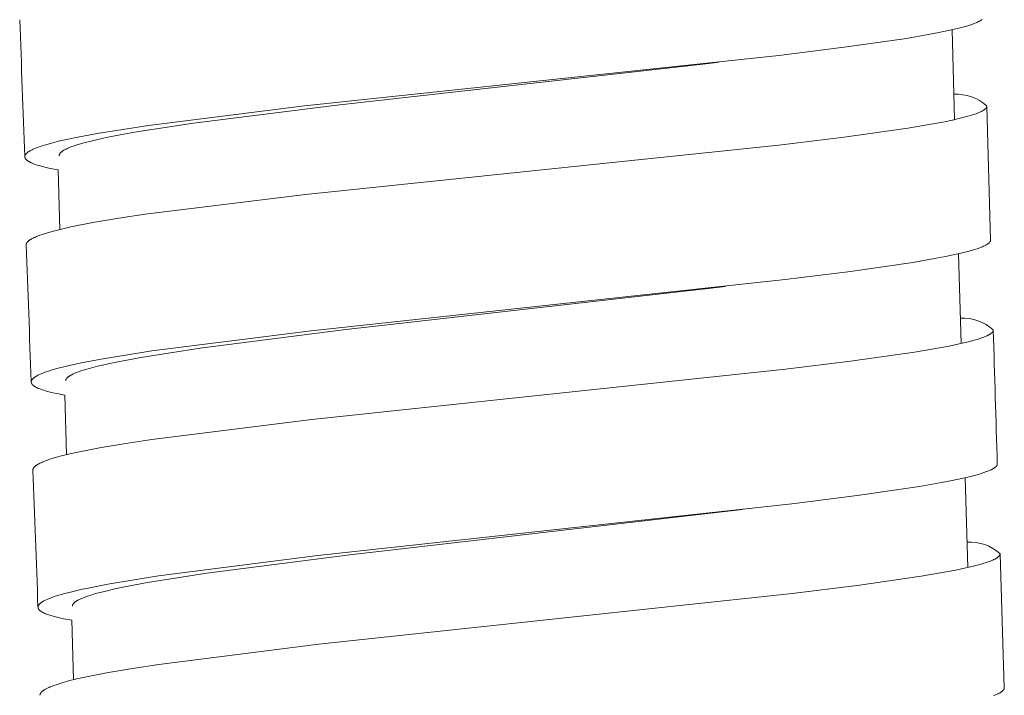
# Model space of a CAD drawing. Units: millimetres. Extents: x 7426 to 9760, y -4614 to -1365.
# Drawn here: x 8813 to 8828, y -3017 to -3007 of the extents above; entities that cross this region are included whole.
import ezdxf

# ---------------------------------------------------------------- set-up
doc = ezdxf.new("R2010")
doc.units = ezdxf.units.MM
doc.layers.add('layer 1', color=5, linetype='Continuous', lineweight=9)

msp = doc.modelspace()

# ---------------------------------------------------------------- linework, layer by layer
at = {"layer": 'layer 1'}
for p, q in [((8826.923, -3008.714), (8826.886, -3007.413)), ((8823.507, -3007.882), (8823.362, -3007.899)), ((8827.392, -3008.523), (8827.443, -3010.46)), ((8813.963, -3010.305), (8813.938, -3009.444)), ((8827.017, -3011.958), (8826.978, -3010.658)), ((8823.6, -3011.132), (8823.521, -3011.142)), ((8814.059, -3013.568), (8814.033, -3012.707)), ((8827.115, -3015.203), (8827.075, -3013.903)), ((8823.851, -3014.363), (8823.68, -3014.384)), ((8823.72, -3014.379), (8823.775, -3014.372)), ((8827.581, -3015.012), (8827.643, -3016.948)), ((8814.16, -3016.831), (8814.133, -3015.969))]:
    msp.add_line(p, q, dxfattribs=at)
for points in [[(8813.938, -3009.444), (8813.823, -3009.421), (8813.765, -3009.408), (8813.708, -3009.394), (8813.659, -3009.38), (8813.635, -3009.372), (8813.61, -3009.364), (8813.594, -3009.359), (8813.578, -3009.353), (8813.562, -3009.346), (8813.547, -3009.339), (8813.534, -3009.333), (8813.527, -3009.33), (8813.521, -3009.326), (8813.514, -3009.323), (8813.508, -3009.319), (8813.502, -3009.315), (8813.496, -3009.311), (8813.492, -3009.308), (8813.488, -3009.305), (8813.484, -3009.302), (8813.482, -3009.301), (8813.48, -3009.299), (8813.478, -3009.297), (8813.476, -3009.296), (8813.475, -3009.294), (8813.473, -3009.292), (8813.471, -3009.29), (8813.47, -3009.289), (8813.468, -3009.287), (8813.467, -3009.285), (8813.465, -3009.283), (8813.464, -3009.282), (8813.463, -3009.28), (8813.462, -3009.279), (8813.461, -3009.277), (8813.46, -3009.275), (8813.459, -3009.274), (8813.458, -3009.272), (8813.458, -3009.27), (8813.457, -3009.269), (8813.457, -3009.268), (8813.456, -3009.267), (8813.456, -3009.266), (8813.456, -3009.265), (8813.455, -3009.264), (8813.455, -3009.263), (8813.455, -3009.263), (8813.455, -3009.262), (8813.454, -3009.261), (8813.454, -3009.26), (8813.454, -3009.259), (8813.454, -3009.258), (8813.454, -3009.257), (8813.454, -3009.256), (8813.454, -3009.255), (8813.454, -3009.255), (8813.454, -3009.254), (8813.453, -3009.253), (8813.453, -3009.252), (8813.453, -3009.251), (8813.453, -3009.25), (8813.454, -3009.249), (8813.454, -3009.248), (8813.454, -3009.248), (8813.454, -3009.247), (8813.454, -3009.246), (8813.454, -3009.244), (8813.454, -3009.242), (8813.455, -3009.241), (8813.455, -3009.239), (8813.456, -3009.237), (8813.456, -3009.235), (8813.457, -3009.234), (8813.457, -3009.232), (8813.458, -3009.23), (8813.459, -3009.229), (8813.46, -3009.227), (8813.461, -3009.225), (8813.462, -3009.224), (8813.463, -3009.222), (8813.464, -3009.22), (8813.465, -3009.219), (8813.466, -3009.217), (8813.467, -3009.216), (8813.468, -3009.214), (8813.47, -3009.213), (8813.471, -3009.211), (8813.474, -3009.208), (8813.476, -3009.205), (8813.479, -3009.202), (8813.483, -3009.199), (8813.486, -3009.196), (8813.49, -3009.193), (8813.493, -3009.191), (8813.497, -3009.188), (8813.504, -3009.183), (8813.509, -3009.179), (8813.515, -3009.175), (8813.521, -3009.172), (8813.526, -3009.168), (8813.538, -3009.162), (8813.55, -3009.156), (8813.562, -3009.15), (8813.574, -3009.144), (8813.598, -3009.133), (8813.634, -3009.119), (8813.669, -3009.107), (8813.705, -3009.094), (8813.741, -3009.083), (8813.791, -3009.068), (8813.842, -3009.054), (8813.944, -3009.028), (8814.082, -3008.997), (8814.221, -3008.967), (8814.501, -3008.915), (8815.246, -3008.797), (8817.507, -3008.516), (8824.376, -3007.783), (8825.321, -3007.666), (8826.224, -3007.537), (8826.54, -3007.483), (8826.697, -3007.453), (8826.854, -3007.42), (8826.965, -3007.394), (8827.021, -3007.38), (8827.076, -3007.365), (8827.116, -3007.353), (8827.156, -3007.341), (8827.195, -3007.327), (8827.214, -3007.319), (8827.234, -3007.312), (8827.247, -3007.306), (8827.261, -3007.299), (8827.274, -3007.293), (8827.281, -3007.289), (8827.288, -3007.286), (8827.296, -3007.281), (8827.3, -3007.278), (8827.304, -3007.276), (8827.308, -3007.273), (8827.312, -3007.27), (8827.316, -3007.267), (8827.32, -3007.265)], [(8813.953, -3009.237), (8813.953, -3009.236), (8813.953, -3009.235), (8813.953, -3009.234), (8813.953, -3009.234), (8813.953, -3009.233), (8813.953, -3009.232), (8813.953, -3009.231), (8813.953, -3009.23), (8813.953, -3009.229), (8813.953, -3009.229), (8813.953, -3009.228), (8813.953, -3009.227), (8813.954, -3009.226), (8813.954, -3009.225), (8813.954, -3009.225), (8813.954, -3009.224), (8813.955, -3009.222), (8813.955, -3009.221), (8813.956, -3009.219), (8813.956, -3009.217), (8813.957, -3009.216), (8813.958, -3009.214), (8813.958, -3009.213), (8813.959, -3009.211), (8813.96, -3009.209), (8813.961, -3009.208), (8813.963, -3009.206), (8813.964, -3009.204), (8813.965, -3009.202), (8813.966, -3009.201), (8813.968, -3009.199), (8813.969, -3009.197), (8813.97, -3009.196), (8813.972, -3009.194), (8813.973, -3009.193), (8813.975, -3009.191), (8813.978, -3009.188), (8813.981, -3009.185), (8813.985, -3009.182), (8813.989, -3009.179), (8813.993, -3009.175), (8813.997, -3009.172), (8814.002, -3009.17), (8814.006, -3009.167), (8814.015, -3009.161), (8814.021, -3009.157), (8814.027, -3009.154), (8814.04, -3009.147), (8814.053, -3009.14), (8814.066, -3009.134), (8814.084, -3009.127), (8814.101, -3009.119), (8814.136, -3009.106), (8814.172, -3009.093), (8814.208, -3009.081), (8814.259, -3009.066), (8814.311, -3009.051), (8814.416, -3009.024), (8814.549, -3008.993), (8814.683, -3008.965), (8815.041, -3008.898), (8815.899, -3008.765), (8817.973, -3008.503), (8823.362, -3007.899)], [(8813.473, -3010.53), (8813.473, -3010.529), (8813.473, -3010.528), (8813.473, -3010.527), (8813.473, -3010.527), (8813.473, -3010.526), (8813.473, -3010.525), (8813.473, -3010.524), (8813.473, -3010.524), (8813.473, -3010.523), (8813.473, -3010.522), (8813.474, -3010.52), (8813.474, -3010.519), (8813.474, -3010.517), (8813.475, -3010.516), (8813.475, -3010.514), (8813.476, -3010.513), (8813.476, -3010.511), (8813.477, -3010.51), (8813.477, -3010.508), (8813.478, -3010.507), (8813.479, -3010.506), (8813.48, -3010.504), (8813.481, -3010.502), (8813.481, -3010.501), (8813.482, -3010.499), (8813.484, -3010.497), (8813.485, -3010.496), (8813.486, -3010.494), (8813.487, -3010.493), (8813.488, -3010.491), (8813.489, -3010.49), (8813.491, -3010.488), (8813.492, -3010.487), (8813.494, -3010.484), (8813.497, -3010.481), (8813.501, -3010.478), (8813.505, -3010.474), (8813.509, -3010.471), (8813.513, -3010.468), (8813.517, -3010.464), (8813.521, -3010.461), (8813.525, -3010.458), (8813.53, -3010.456), (8813.535, -3010.452), (8813.541, -3010.449), (8813.552, -3010.442), (8813.564, -3010.436), (8813.575, -3010.43), (8813.591, -3010.422), (8813.607, -3010.415), (8813.624, -3010.408), (8813.64, -3010.401), (8813.673, -3010.389), (8813.707, -3010.377), (8813.752, -3010.363), (8813.798, -3010.349), (8813.89, -3010.324), (8814.006, -3010.295), (8814.123, -3010.269), (8814.44, -3010.207), (8814.817, -3010.143), (8815.196, -3010.086), (8817.518, -3009.8), (8824.378, -3009.082), (8825.321, -3008.968), (8826.248, -3008.838), (8826.61, -3008.777), (8826.752, -3008.75), (8826.894, -3008.72), (8827.005, -3008.695), (8827.061, -3008.681), (8827.116, -3008.666), (8827.156, -3008.654), (8827.195, -3008.641), (8827.235, -3008.628), (8827.254, -3008.62), (8827.274, -3008.613), (8827.287, -3008.607), (8827.3, -3008.601), (8827.313, -3008.595), (8827.319, -3008.592), (8827.326, -3008.588), (8827.335, -3008.583), (8827.339, -3008.58), (8827.344, -3008.578), (8827.348, -3008.575), (8827.353, -3008.572), (8827.357, -3008.569), (8827.361, -3008.565), (8827.365, -3008.563), (8827.368, -3008.56), (8827.37, -3008.558), (8827.371, -3008.557), (8827.373, -3008.555), (8827.374, -3008.553), (8827.376, -3008.552), (8827.377, -3008.55), (8827.379, -3008.548), (8827.38, -3008.547), (8827.382, -3008.545), (8827.383, -3008.543), (8827.384, -3008.541), (8827.385, -3008.54), (8827.385, -3008.539), (8827.386, -3008.538), (8827.387, -3008.537), (8827.387, -3008.535), (8827.388, -3008.534), (8827.388, -3008.533), (8827.389, -3008.531), (8827.389, -3008.53), (8827.39, -3008.529), (8827.39, -3008.528), (8827.39, -3008.527), (8827.391, -3008.527), (8827.391, -3008.526), (8827.391, -3008.525), (8827.391, -3008.524), (8827.391, -3008.524), (8827.391, -3008.523), (8827.391, -3008.522), (8827.391, -3008.522), (8827.391, -3008.521), (8827.391, -3008.52), (8827.391, -3008.519), (8827.391, -3008.519), (8827.391, -3008.518), (8827.391, -3008.517)], [(8814.033, -3012.707), (8813.917, -3012.684), (8813.859, -3012.671), (8813.802, -3012.657), (8813.753, -3012.643), (8813.728, -3012.636), (8813.704, -3012.628), (8813.688, -3012.622), (8813.672, -3012.616), (8813.656, -3012.61), (8813.64, -3012.603), (8813.627, -3012.597), (8813.62, -3012.593), (8813.614, -3012.59), (8813.608, -3012.586), (8813.601, -3012.583), (8813.595, -3012.579), (8813.589, -3012.575), (8813.585, -3012.572), (8813.581, -3012.569), (8813.577, -3012.566), (8813.575, -3012.564), (8813.574, -3012.563), (8813.572, -3012.561), (8813.57, -3012.559), (8813.568, -3012.558), (8813.566, -3012.556), (8813.565, -3012.554), (8813.563, -3012.552), (8813.561, -3012.55), (8813.56, -3012.548), (8813.559, -3012.547), (8813.558, -3012.545), (8813.557, -3012.544), (8813.556, -3012.542), (8813.555, -3012.541), (8813.554, -3012.539), (8813.553, -3012.537), (8813.552, -3012.536), (8813.551, -3012.534), (8813.55, -3012.532), (8813.55, -3012.531), (8813.55, -3012.531), (8813.549, -3012.53), (8813.549, -3012.529), (8813.549, -3012.528), (8813.549, -3012.527), (8813.548, -3012.526), (8813.548, -3012.525), (8813.548, -3012.524), (8813.548, -3012.524), (8813.547, -3012.523), (8813.547, -3012.522), (8813.547, -3012.521), (8813.547, -3012.52), (8813.547, -3012.519), (8813.547, -3012.518), (8813.547, -3012.517), (8813.547, -3012.516), (8813.547, -3012.516), (8813.547, -3012.515), (8813.547, -3012.514), (8813.547, -3012.513), (8813.547, -3012.512), (8813.547, -3012.511), (8813.547, -3012.51), (8813.547, -3012.509), (8813.547, -3012.508), (8813.548, -3012.506), (8813.548, -3012.504), (8813.548, -3012.502), (8813.549, -3012.501), (8813.549, -3012.499), (8813.55, -3012.497), (8813.551, -3012.496), (8813.551, -3012.494), (8813.552, -3012.492), (8813.553, -3012.491), (8813.554, -3012.489), (8813.555, -3012.487), (8813.556, -3012.485), (8813.557, -3012.484), (8813.558, -3012.482), (8813.559, -3012.481), (8813.56, -3012.479), (8813.562, -3012.478), (8813.563, -3012.476), (8813.564, -3012.475), (8813.567, -3012.472), (8813.57, -3012.469), (8813.573, -3012.466), (8813.576, -3012.463), (8813.579, -3012.46), (8813.583, -3012.457), (8813.586, -3012.454), (8813.59, -3012.451), (8813.597, -3012.446), (8813.603, -3012.442), (8813.608, -3012.439), (8813.614, -3012.435), (8813.62, -3012.432), (8813.631, -3012.425), (8813.643, -3012.419), (8813.655, -3012.413), (8813.667, -3012.408), (8813.692, -3012.397), (8813.727, -3012.383), (8813.762, -3012.37), (8813.798, -3012.358), (8813.834, -3012.346), (8813.884, -3012.331), (8813.935, -3012.317), (8814.037, -3012.291), (8814.166, -3012.261), (8814.297, -3012.234), (8814.558, -3012.184), (8815.293, -3012.065), (8817.6, -3011.773), (8824.469, -3011.031), (8825.414, -3010.913), (8826.318, -3010.782), (8826.634, -3010.728), (8826.791, -3010.698), (8826.947, -3010.665), (8827.059, -3010.639), (8827.114, -3010.624), (8827.17, -3010.609), (8827.209, -3010.597), (8827.249, -3010.585), (8827.288, -3010.571), (8827.308, -3010.563), (8827.327, -3010.555), (8827.341, -3010.549), (8827.354, -3010.543), (8827.368, -3010.537), (8827.374, -3010.533), (8827.381, -3010.53), (8827.389, -3010.525), (8827.393, -3010.522), (8827.397, -3010.52), (8827.401, -3010.517), (8827.405, -3010.514), (8827.409, -3010.511), (8827.413, -3010.508), (8827.416, -3010.506), (8827.42, -3010.503), (8827.423, -3010.5), (8827.424, -3010.499), (8827.426, -3010.497), (8827.427, -3010.496), (8827.428, -3010.494), (8827.43, -3010.492), (8827.431, -3010.491), (8827.432, -3010.489), (8827.434, -3010.487), (8827.435, -3010.486), (8827.436, -3010.484), (8827.437, -3010.483), (8827.438, -3010.481), (8827.438, -3010.48), (8827.439, -3010.478), (8827.44, -3010.477), (8827.44, -3010.476), (8827.441, -3010.474), (8827.441, -3010.473), (8827.441, -3010.473), (8827.442, -3010.472), (8827.442, -3010.471), (8827.442, -3010.47), (8827.442, -3010.47), (8827.443, -3010.469), (8827.443, -3010.468), (8827.443, -3010.467), (8827.443, -3010.467), (8827.443, -3010.466), (8827.443, -3010.465), (8827.443, -3010.464), (8827.443, -3010.463), (8827.443, -3010.463), (8827.443, -3010.462), (8827.443, -3010.461), (8827.443, -3010.46)], [(8814.046, -3012.501), (8814.046, -3012.5), (8814.046, -3012.499), (8814.046, -3012.498), (8814.046, -3012.497), (8814.046, -3012.496), (8814.046, -3012.496), (8814.046, -3012.495), (8814.046, -3012.494), (8814.046, -3012.493), (8814.046, -3012.492), (8814.047, -3012.491), (8814.047, -3012.491), (8814.047, -3012.49), (8814.047, -3012.489), (8814.047, -3012.488), (8814.047, -3012.487), (8814.048, -3012.486), (8814.048, -3012.484), (8814.049, -3012.483), (8814.05, -3012.481), (8814.05, -3012.479), (8814.051, -3012.478), (8814.052, -3012.476), (8814.052, -3012.475), (8814.054, -3012.473), (8814.055, -3012.471), (8814.056, -3012.469), (8814.057, -3012.468), (8814.058, -3012.466), (8814.06, -3012.464), (8814.061, -3012.463), (8814.062, -3012.461), (8814.064, -3012.459), (8814.065, -3012.458), (8814.067, -3012.456), (8814.068, -3012.455), (8814.071, -3012.452), (8814.075, -3012.449), (8814.078, -3012.445), (8814.082, -3012.442), (8814.087, -3012.439), (8814.091, -3012.436), (8814.095, -3012.433), (8814.099, -3012.43), (8814.108, -3012.425), (8814.114, -3012.421), (8814.12, -3012.417), (8814.133, -3012.41), (8814.146, -3012.404), (8814.16, -3012.398), (8814.177, -3012.39), (8814.194, -3012.383), (8814.23, -3012.369), (8814.265, -3012.356), (8814.301, -3012.345), (8814.353, -3012.329), (8814.405, -3012.314), (8814.509, -3012.287), (8814.642, -3012.256), (8814.776, -3012.227), (8815.134, -3012.16), (8815.992, -3012.025), (8818.066, -3011.761), (8823.521, -3011.142)], [(8813.571, -3013.793), (8813.571, -3013.792), (8813.571, -3013.791), (8813.571, -3013.791), (8813.571, -3013.79), (8813.571, -3013.789), (8813.571, -3013.788), (8813.571, -3013.787), (8813.571, -3013.787), (8813.571, -3013.786), (8813.571, -3013.785), (8813.572, -3013.784), (8813.572, -3013.782), (8813.572, -3013.78), (8813.573, -3013.779), (8813.573, -3013.777), (8813.574, -3013.776), (8813.574, -3013.774), (8813.575, -3013.773), (8813.575, -3013.772), (8813.576, -3013.77), (8813.577, -3013.769), (8813.577, -3013.767), (8813.578, -3013.765), (8813.579, -3013.764), (8813.58, -3013.762), (8813.581, -3013.76), (8813.582, -3013.759), (8813.584, -3013.757), (8813.585, -3013.756), (8813.586, -3013.754), (8813.587, -3013.753), (8813.588, -3013.751), (8813.59, -3013.75), (8813.592, -3013.747), (8813.595, -3013.744), (8813.599, -3013.741), (8813.603, -3013.737), (8813.607, -3013.734), (8813.611, -3013.731), (8813.615, -3013.728), (8813.619, -3013.724), (8813.623, -3013.722), (8813.627, -3013.719), (8813.633, -3013.715), (8813.639, -3013.712), (8813.65, -3013.705), (8813.661, -3013.699), (8813.673, -3013.693), (8813.689, -3013.685), (8813.705, -3013.678), (8813.721, -3013.671), (8813.738, -3013.664), (8813.771, -3013.652), (8813.804, -3013.64), (8813.85, -3013.625), (8813.895, -3013.612), (8813.987, -3013.586), (8814.104, -3013.557), (8814.221, -3013.531), (8814.537, -3013.469), (8814.915, -3013.405), (8815.293, -3013.347), (8817.614, -3013.058), (8824.472, -3012.331), (8825.415, -3012.215), (8826.341, -3012.083), (8826.703, -3012.022), (8826.845, -3011.995), (8826.987, -3011.965), (8827.098, -3011.939), (8827.153, -3011.925), (8827.208, -3011.91), (8827.248, -3011.898), (8827.288, -3011.886), (8827.327, -3011.872), (8827.347, -3011.865), (8827.366, -3011.857), (8827.379, -3011.851), (8827.392, -3011.845), (8827.405, -3011.839), (8827.412, -3011.836), (8827.418, -3011.832), (8827.427, -3011.827), (8827.432, -3011.825), (8827.436, -3011.822), (8827.441, -3011.819), (8827.445, -3011.816), (8827.449, -3011.813), (8827.453, -3011.81), (8827.457, -3011.807), (8827.46, -3011.804), (8827.462, -3011.802), (8827.464, -3011.801), (8827.465, -3011.799), (8827.467, -3011.798), (8827.468, -3011.796), (8827.47, -3011.794), (8827.471, -3011.792), (8827.473, -3011.791), (8827.474, -3011.789), (8827.475, -3011.787), (8827.477, -3011.785), (8827.477, -3011.784), (8827.478, -3011.783), (8827.478, -3011.782), (8827.479, -3011.781), (8827.48, -3011.779), (8827.48, -3011.778), (8827.481, -3011.777), (8827.481, -3011.775), (8827.482, -3011.774), (8827.482, -3011.773), (8827.483, -3011.772), (8827.483, -3011.771), (8827.483, -3011.771), (8827.483, -3011.77), (8827.483, -3011.769), (8827.483, -3011.769), (8827.483, -3011.768), (8827.484, -3011.767), (8827.484, -3011.766), (8827.484, -3011.766), (8827.484, -3011.765), (8827.484, -3011.764), (8827.484, -3011.763), (8827.484, -3011.763), (8827.484, -3011.762), (8827.484, -3011.761)], [(8814.133, -3015.969), (8814.016, -3015.947), (8813.958, -3015.934), (8813.9, -3015.92), (8813.851, -3015.906), (8813.826, -3015.899), (8813.802, -3015.891), (8813.786, -3015.885), (8813.77, -3015.879), (8813.754, -3015.873), (8813.738, -3015.866), (8813.725, -3015.86), (8813.718, -3015.856), (8813.712, -3015.853), (8813.706, -3015.849), (8813.699, -3015.846), (8813.693, -3015.842), (8813.687, -3015.838), (8813.683, -3015.835), (8813.679, -3015.832), (8813.675, -3015.829), (8813.673, -3015.827), (8813.671, -3015.826), (8813.67, -3015.824), (8813.668, -3015.822), (8813.666, -3015.821), (8813.664, -3015.819), (8813.663, -3015.817), (8813.661, -3015.815), (8813.659, -3015.813), (8813.658, -3015.812), (8813.657, -3015.81), (8813.656, -3015.809), (8813.655, -3015.807), (8813.653, -3015.805), (8813.652, -3015.804), (8813.652, -3015.802), (8813.651, -3015.801), (8813.65, -3015.799), (8813.649, -3015.797), (8813.648, -3015.795), (8813.648, -3015.795), (8813.648, -3015.794), (8813.647, -3015.793), (8813.647, -3015.792), (8813.647, -3015.791), (8813.646, -3015.79), (8813.646, -3015.789), (8813.646, -3015.788), (8813.646, -3015.788), (8813.646, -3015.787), (8813.645, -3015.786), (8813.645, -3015.785), (8813.645, -3015.784), (8813.645, -3015.783), (8813.645, -3015.782), (8813.645, -3015.781), (8813.645, -3015.78), (8813.645, -3015.78), (8813.645, -3015.779), (8813.645, -3015.778), (8813.645, -3015.777), (8813.645, -3015.776), (8813.645, -3015.775), (8813.645, -3015.774), (8813.645, -3015.773), (8813.645, -3015.773), (8813.645, -3015.771), (8813.646, -3015.769), (8813.646, -3015.767), (8813.646, -3015.766), (8813.647, -3015.764), (8813.647, -3015.762), (8813.648, -3015.76), (8813.649, -3015.759), (8813.649, -3015.757), (8813.65, -3015.755), (8813.651, -3015.754), (8813.652, -3015.752), (8813.653, -3015.75), (8813.654, -3015.749), (8813.655, -3015.747), (8813.656, -3015.745), (8813.657, -3015.744), (8813.658, -3015.742), (8813.659, -3015.741), (8813.661, -3015.739), (8813.662, -3015.738), (8813.665, -3015.735), (8813.667, -3015.732), (8813.671, -3015.729), (8813.674, -3015.726), (8813.677, -3015.723), (8813.681, -3015.72), (8813.684, -3015.717), (8813.688, -3015.715), (8813.695, -3015.709), (8813.7, -3015.706), (8813.706, -3015.702), (8813.712, -3015.698), (8813.717, -3015.695), (8813.729, -3015.688), (8813.741, -3015.682), (8813.753, -3015.676), (8813.765, -3015.67), (8813.789, -3015.66), (8813.824, -3015.646), (8813.86, -3015.633), (8813.896, -3015.62), (8813.932, -3015.609), (8813.982, -3015.594), (8814.033, -3015.58), (8814.134, -3015.554), (8814.264, -3015.523), (8814.394, -3015.496), (8814.656, -3015.445), (8815.391, -3015.326), (8817.697, -3015.031), (8824.567, -3014.279), (8825.512, -3014.16), (8826.416, -3014.028), (8826.731, -3013.973), (8826.889, -3013.943), (8827.045, -3013.909), (8827.157, -3013.883), (8827.212, -3013.869), (8827.267, -3013.854), (8827.307, -3013.842), (8827.347, -3013.829), (8827.386, -3013.815), (8827.406, -3013.807), (8827.425, -3013.799), (8827.439, -3013.794), (8827.452, -3013.787), (8827.466, -3013.781), (8827.472, -3013.777), (8827.479, -3013.774), (8827.487, -3013.769), (8827.491, -3013.766), (8827.495, -3013.763), (8827.499, -3013.761), (8827.503, -3013.758), (8827.507, -3013.755), (8827.511, -3013.752), (8827.514, -3013.75), (8827.517, -3013.747), (8827.52, -3013.744), (8827.522, -3013.742), (8827.523, -3013.741), (8827.525, -3013.739), (8827.526, -3013.738), (8827.528, -3013.736), (8827.529, -3013.735), (8827.53, -3013.733), (8827.532, -3013.731), (8827.533, -3013.73), (8827.534, -3013.728), (8827.535, -3013.727), (8827.535, -3013.725), (8827.536, -3013.724), (8827.537, -3013.722), (8827.538, -3013.721), (8827.538, -3013.719), (8827.539, -3013.718), (8827.539, -3013.717), (8827.539, -3013.717), (8827.54, -3013.716), (8827.54, -3013.715), (8827.54, -3013.714), (8827.54, -3013.713), (8827.54, -3013.713), (8827.541, -3013.712), (8827.541, -3013.711), (8827.541, -3013.71), (8827.541, -3013.71), (8827.541, -3013.709), (8827.541, -3013.708), (8827.541, -3013.707), (8827.541, -3013.706), (8827.541, -3013.706), (8827.541, -3013.705), (8827.541, -3013.704)], [(8814.144, -3015.764), (8814.144, -3015.763), (8814.144, -3015.762), (8814.144, -3015.761), (8814.144, -3015.76), (8814.144, -3015.76), (8814.144, -3015.759), (8814.144, -3015.758), (8814.144, -3015.757), (8814.144, -3015.756), (8814.144, -3015.755), (8814.144, -3015.755), (8814.145, -3015.754), (8814.145, -3015.753), (8814.145, -3015.752), (8814.145, -3015.751), (8814.145, -3015.75), (8814.146, -3015.749), (8814.146, -3015.747), (8814.147, -3015.746), (8814.147, -3015.744), (8814.148, -3015.743), (8814.149, -3015.741), (8814.15, -3015.74), (8814.15, -3015.738), (8814.151, -3015.736), (8814.153, -3015.734), (8814.154, -3015.733), (8814.155, -3015.731), (8814.156, -3015.729), (8814.157, -3015.727), (8814.159, -3015.726), (8814.16, -3015.724), (8814.162, -3015.722), (8814.163, -3015.721), (8814.165, -3015.719), (8814.166, -3015.718), (8814.169, -3015.715), (8814.172, -3015.712), (8814.176, -3015.709), (8814.18, -3015.705), (8814.184, -3015.702), (8814.188, -3015.699), (8814.193, -3015.696), (8814.197, -3015.693), (8814.206, -3015.688), (8814.212, -3015.684), (8814.218, -3015.68), (8814.231, -3015.673), (8814.244, -3015.667), (8814.257, -3015.661), (8814.275, -3015.653), (8814.292, -3015.646), (8814.327, -3015.632), (8814.363, -3015.619), (8814.399, -3015.607), (8814.45, -3015.592), (8814.502, -3015.577), (8814.607, -3015.549), (8814.74, -3015.518), (8814.874, -3015.489), (8815.232, -3015.421), (8816.089, -3015.286), (8818.164, -3015.019), (8823.68, -3014.384)], [(8813.673, -3017.055), (8813.673, -3017.055), (8813.673, -3017.054), (8813.673, -3017.053), (8813.673, -3017.052), (8813.673, -3017.052), (8813.673, -3017.051), (8813.673, -3017.05), (8813.673, -3017.049), (8813.673, -3017.048), (8813.674, -3017.048), (8813.674, -3017.046), (8813.674, -3017.045), (8813.674, -3017.043), (8813.675, -3017.041), (8813.675, -3017.04), (8813.676, -3017.038), (8813.676, -3017.037), (8813.677, -3017.036), (8813.677, -3017.034), (8813.678, -3017.033), (8813.679, -3017.031), (8813.68, -3017.03), (8813.681, -3017.028), (8813.682, -3017.026), (8813.683, -3017.025), (8813.684, -3017.023), (8813.685, -3017.021), (8813.686, -3017.02), (8813.687, -3017.018), (8813.688, -3017.017), (8813.689, -3017.015), (8813.691, -3017.014), (8813.692, -3017.012), (8813.694, -3017.01), (8813.697, -3017.007), (8813.701, -3017.003), (8813.705, -3017), (8813.709, -3016.996), (8813.713, -3016.993), (8813.717, -3016.99), (8813.721, -3016.987), (8813.725, -3016.984), (8813.729, -3016.981), (8813.735, -3016.978), (8813.741, -3016.974), (8813.752, -3016.968), (8813.764, -3016.961), (8813.775, -3016.955), (8813.791, -3016.948), (8813.807, -3016.94), (8813.823, -3016.933), (8813.84, -3016.927), (8813.873, -3016.914), (8813.906, -3016.902), (8813.952, -3016.888), (8813.997, -3016.874), (8814.089, -3016.848), (8814.206, -3016.819), (8814.323, -3016.793), (8814.639, -3016.73), (8815.016, -3016.666), (8815.394, -3016.608), (8817.715, -3016.315), (8824.571, -3015.579), (8825.513, -3015.463), (8826.439, -3015.33), (8826.8, -3015.268), (8826.942, -3015.24), (8827.084, -3015.21), (8827.195, -3015.184), (8827.251, -3015.17), (8827.306, -3015.155), (8827.346, -3015.143), (8827.385, -3015.131), (8827.425, -3015.117), (8827.444, -3015.11), (8827.463, -3015.102), (8827.476, -3015.096), (8827.49, -3015.09), (8827.503, -3015.084), (8827.509, -3015.081), (8827.515, -3015.077), (8827.524, -3015.072), (8827.529, -3015.069), (8827.533, -3015.066), (8827.538, -3015.064), (8827.542, -3015.061), (8827.546, -3015.057), (8827.551, -3015.054), (8827.554, -3015.051), (8827.557, -3015.048), (8827.559, -3015.047), (8827.561, -3015.045), (8827.562, -3015.044), (8827.564, -3015.042), (8827.565, -3015.041), (8827.567, -3015.039), (8827.568, -3015.037), (8827.57, -3015.035), (8827.571, -3015.034), (8827.572, -3015.032), (8827.574, -3015.03), (8827.574, -3015.029), (8827.575, -3015.028), (8827.575, -3015.027), (8827.576, -3015.025), (8827.577, -3015.024), (8827.577, -3015.023), (8827.578, -3015.021), (8827.578, -3015.02), (8827.579, -3015.019), (8827.579, -3015.017), (8827.58, -3015.017), (8827.58, -3015.016), (8827.58, -3015.015), (8827.58, -3015.015), (8827.58, -3015.014), (8827.58, -3015.013), (8827.58, -3015.012), (8827.581, -3015.012), (8827.581, -3015.011), (8827.581, -3015.01), (8827.581, -3015.01), (8827.581, -3015.009), (8827.581, -3015.008), (8827.581, -3015.007), (8827.581, -3015.007), (8827.581, -3015.006)], [(8827.488, -3017.06), (8827.508, -3017.052), (8827.527, -3017.044), (8827.541, -3017.038), (8827.554, -3017.032), (8827.568, -3017.025), (8827.574, -3017.022), (8827.581, -3017.018), (8827.589, -3017.013), (8827.593, -3017.011), (8827.597, -3017.008), (8827.601, -3017.005), (8827.605, -3017.003), (8827.609, -3017), (8827.613, -3016.997), (8827.616, -3016.994), (8827.619, -3016.991), (8827.623, -3016.988), (8827.624, -3016.987), (8827.626, -3016.985), (8827.627, -3016.984), (8827.628, -3016.982), (8827.63, -3016.981), (8827.631, -3016.979), (8827.632, -3016.978), (8827.634, -3016.976), (8827.635, -3016.974), (8827.636, -3016.972), (8827.637, -3016.971), (8827.638, -3016.97), (8827.638, -3016.968), (8827.639, -3016.967), (8827.64, -3016.965), (8827.64, -3016.964), (8827.641, -3016.962), (8827.641, -3016.962), (8827.641, -3016.961), (8827.642, -3016.96), (8827.642, -3016.959), (8827.642, -3016.959), (8827.642, -3016.958), (8827.642, -3016.957), (8827.643, -3016.956), (8827.643, -3016.956), (8827.643, -3016.955), (8827.643, -3016.954), (8827.643, -3016.953), (8827.643, -3016.953), (8827.643, -3016.952), (8827.643, -3016.951), (8827.643, -3016.95), (8827.643, -3016.949), (8827.643, -3016.949)]]:
    msp.add_lwpolyline(points, dxfattribs=at)
for centre, radius, start, end in [((7613.569, -3052.772), 1200.674, 2.077364, 2.172017), ((8826.95, -3008.998), 0.652, 47.4432, 93.3259), ((7615.817, -3055.947), 1198.517, 2.076893, 2.17172), ((8827.044, -3012.24), 0.65, 47.4655, 93.3959), ((13221.149, -2883.12), 4395.548, 181.677157, 181.702411), ((7618.072, -3059.123), 1196.358, 2.076452, 2.171453), ((8827.143, -3015.483), 0.648, 47.4871, 93.4621)]:
    msp.add_arc(centre, radius, start, end, dxfattribs=at)

doc.saveas('drawing.dxf')
